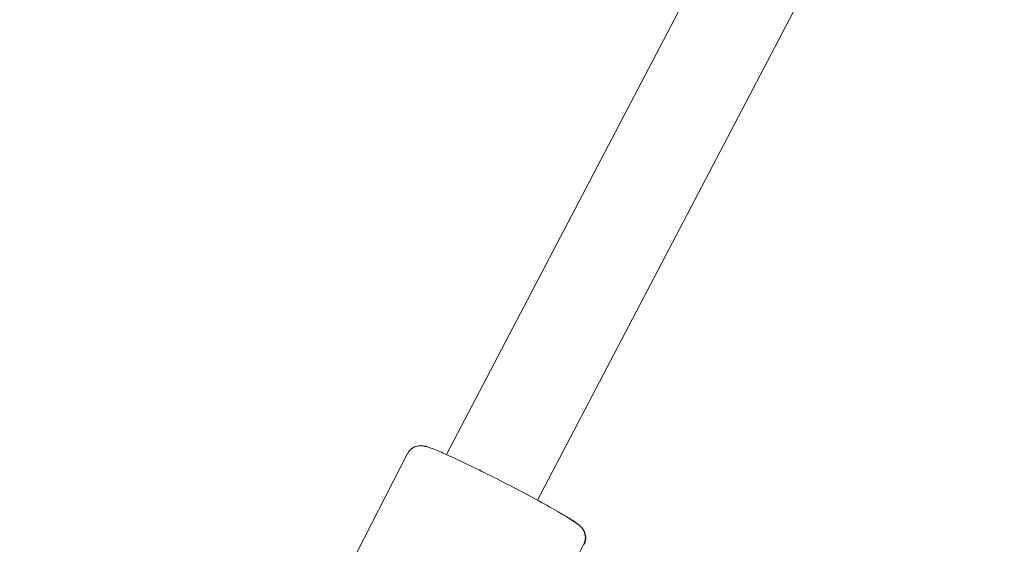
# Model space of a CAD drawing. Units: millimetres. Extents: x -3488 to 12042, y -11168 to 2003.
# Drawn here: x 8039 to 8213, y -2782 to -2689 of the extents above; entities that cross this region are included whole.
import ezdxf

# ---------------------------------------------------------------- set-up
doc = ezdxf.new("R2010")
doc.units = ezdxf.units.MM
doc.header["$MEASUREMENT"] = 0
doc.layers.add('Work Layer', color=7, linetype='Continuous', lineweight=0)

# ---------------------------------------------------------------- blocks, each defined once
blk = doc.blocks.new('Block_0')
at = {"layer": 'Work Layer', "color": 252, "lineweight": 9, "true_color": 0x919090}
blk.add_open_spline([(9331, -4522.37), (9331, -4522.37), (9330.29, -4810.93), (9330.29, -4810.93), (9330.29, -4810.93), (9459.04, -5258.55), (9459.04, -5258.55), (9459.04, -5258.55), (9379.77, -5121.23), (9379.77, -5121.23), (8885.18, -4264.69), (7878.35, -3888.27), (6969.59, -4156.03), (6742.76, -3240.93), (5916.2, -2562.54), (4930.89, -2562.54), (4915, -2562.54), (4899.23, -2562.98), (4883.43, -2563.34), (4883.43, -2563.34), (5266.08, -2469.58), (5266.08, -2469.58), (5266.08, -2469.58), (5522.17, -2322.99), (5522.17, -2322.99), (5522.17, -2322.99), (6020.82, -1809.36), (6020.82, -1809.36), (6353.61, -1466.54), (6799.65, -1256.35), (7275.86, -1217.94), (7275.86, -1217.94), (7402.68, -1207.71), (7402.68, -1207.71), (8191.95, -1144.01), (8942.65, -1559.07), (9308.4, -2261.39), (9308.4, -2261.39), (9377.94, -2394.92), (9377.94, -2394.92), (9525.53, -2678.32), (9600.68, -2990.68), (9600.68, -3304.88), (9600.68, -3486.98), (9575.43, -3669.71), (9524.41, -3847.69), (9524.41, -3847.69), (9331, -4522.37), (9331, -4522.37)], degree=3, knots=[0, 0, 0, 0, 1, 1, 1, 2, 2, 2, 3, 3, 3, 4, 4, 4, 5, 5, 5, 6, 6, 6, 7, 7, 7, 8, 8, 8, 9, 9, 9, 10, 10, 10, 11, 11, 11, 12, 12, 12, 13, 13, 13, 14, 14, 14, 15, 15, 15, 16, 16, 16, 16], dxfattribs=at)
blk = doc.blocks.new('Block_3')
at = {"layer": 'Work Layer', "color": 252, "lineweight": 9, "true_color": 0x919090}
for points, knots in [([(6599.47, -3387.41), (6497.79, -3254.57), (6380.52, -3134.38), (6250.54, -3029.23), (6250.54, -3029.23), (8023.24, -1256.53), (8023.24, -1256.53), (8201.43, -1299.56), (8372.04, -1367.04), (8530.36, -1456.52), (8530.36, -1456.52), (6599.47, -3387.41), (6599.47, -3387.41)], [0, 0, 0, 0, 1, 1, 1, 2, 2, 2, 3, 3, 3, 4, 4, 4, 4]), ([(9242.24, -2144.64), (9242.24, -2144.64), (7299.37, -4087.51), (7299.37, -4087.51), (7188.74, -4101.38), (7078.46, -4123.95), (6969.59, -4156.03), (6941.09, -4041.06), (6903.1, -3929.85), (6856.54, -3823.23), (6856.54, -3823.23), (8927.44, -1752.33), (8927.44, -1752.33), (9047.29, -1867.69), (9153.4, -1999.09), (9242.24, -2144.64)], [0, 0, 0, 0, 1, 1, 1, 2, 2, 2, 3, 3, 3, 4, 4, 4, 5, 5, 5, 5]), ([(8496.05, -4290.82), (8328.61, -4207.78), (8150.96, -4147.72), (7968.22, -4111.55), (7968.22, -4111.55), (9472.76, -2607.01), (9472.76, -2607.01), (9543.82, -2794.56), (9585.6, -2991.04), (9597.24, -3189.64), (9597.24, -3189.64), (8496.05, -4290.82), (8496.05, -4290.82)], [0, 0, 0, 0, 1, 1, 1, 2, 2, 2, 3, 3, 3, 4, 4, 4, 4])]:
    blk.add_open_spline(points, degree=3, knots=knots, dxfattribs=at)
blk = doc.blocks.new('Block_6')
at = {"layer": 'Work Layer', "color": 18, "lineweight": 9, "true_color": 0x000000}
for p, q in [((8188.76, -2624.1), (8114.52, -2765.82)), ((8204.65, -2632.55), (8130.61, -2773.89)), ((8107.63, -2765.64), (8093.94, -2792.29)), ((8138.76, -2781.63), (8125.07, -2808.28))]:
    blk.add_line(p, q, dxfattribs=at)
for points, knots in [([(8138.76, -2781.63), (8138.81, -2781.54), (8138.85, -2781.44), (8138.85, -2781.44), (8138.89, -2781.34), (8138.92, -2781.25), (8138.92, -2781.25), (8138.95, -2781.15), (8138.98, -2781.05), (8138.98, -2781.05), (8139, -2780.95), (8139.01, -2780.86), (8139.01, -2780.86), (8139.03, -2780.76), (8139.04, -2780.66), (8139.04, -2780.66), (8139.04, -2780.47), (8139.04, -2780.38), (8139.04, -2780.38), (8139.03, -2780.21), (8139.02, -2780.13), (8139.02, -2780.13), (8138.99, -2779.94), (8138.97, -2779.86), (8138.97, -2779.86), (8138.9, -2779.63), (8138.88, -2779.57), (8138.88, -2779.57), (8138.79, -2779.36), (8138.76, -2779.3), (8138.76, -2779.3), (8138.67, -2779.14), (8138.64, -2779.09), (8138.64, -2779.09), (8138.54, -2778.94), (8138.51, -2778.89), (8138.51, -2778.89), (8138.41, -2778.77), (8138.38, -2778.74), (8138.38, -2778.74), (8138.3, -2778.64), (8138.25, -2778.59), (8138.25, -2778.59), (8138.15, -2778.49), (8138.11, -2778.45), (8138.11, -2778.45), (8137.97, -2778.33), (8137.75, -2778.15), (8137.75, -2778.15), (8137.75, -2778.15), (8137.53, -2777.97), (8137.53, -2777.97), (8137.53, -2777.97), (8137.29, -2777.8), (8137.29, -2777.8), (8137.29, -2777.8), (8137.03, -2777.63), (8137.03, -2777.63), (8137.03, -2777.63), (8136.76, -2777.45), (8136.76, -2777.45), (8136.76, -2777.45), (8136.47, -2777.27), (8136.47, -2777.27), (8136.47, -2777.27), (8136.16, -2777.07), (8136.16, -2777.07), (8136.16, -2777.07), (8135.82, -2776.86), (8135.82, -2776.86), (8135.82, -2776.86), (8135.48, -2776.66), (8135.48, -2776.66), (8135.48, -2776.66), (8135.13, -2776.45), (8135.13, -2776.45), (8135.13, -2776.45), (8134.76, -2776.23), (8134.76, -2776.23), (8134.76, -2776.23), (8134.37, -2776), (8134.37, -2776), (8134.37, -2776), (8133.97, -2775.77), (8133.97, -2775.77), (8133.97, -2775.77), (8133.55, -2775.53), (8133.55, -2775.53), (8133.55, -2775.53), (8133.11, -2775.28), (8133.11, -2775.28), (8133.11, -2775.28), (8132.65, -2775.02), (8132.65, -2775.02), (8132.65, -2775.02), (8132.21, -2774.77), (8132.21, -2774.77), (8132.21, -2774.77), (8131.75, -2774.52), (8131.75, -2774.52), (8131.75, -2774.52), (8131.28, -2774.26), (8131.28, -2774.26), (8131.28, -2774.26), (8130.81, -2774), (8130.81, -2774), (8130.81, -2774), (8130.32, -2773.74), (8130.32, -2773.74), (8130.32, -2773.74), (8129.82, -2773.47), (8129.82, -2773.47), (8129.82, -2773.47), (8129.31, -2773.19), (8129.31, -2773.19), (8129.31, -2773.19), (8128.8, -2772.92), (8128.8, -2772.92), (8128.8, -2772.92), (8128.28, -2772.64), (8128.28, -2772.64), (8128.28, -2772.64), (8127.76, -2772.36), (8127.76, -2772.36), (8127.76, -2772.36), (8127.23, -2772.09), (8127.23, -2772.09), (8127.23, -2772.09), (8126.69, -2771.81), (8126.69, -2771.81), (8126.69, -2771.81), (8126.16, -2771.52), (8126.16, -2771.52), (8126.16, -2771.52), (8125.62, -2771.24), (8125.62, -2771.24), (8125.62, -2771.24), (8125.07, -2770.96), (8125.07, -2770.96), (8125.07, -2770.96), (8124.53, -2770.68), (8124.53, -2770.68), (8124.53, -2770.68), (8123.99, -2770.41), (8123.99, -2770.41), (8123.99, -2770.41), (8123.45, -2770.13), (8123.45, -2770.13), (8123.45, -2770.13), (8122.91, -2769.86), (8122.91, -2769.86), (8122.91, -2769.86), (8122.37, -2769.59), (8122.37, -2769.59), (8122.37, -2769.59), (8121.83, -2769.32), (8121.83, -2769.32), (8121.83, -2769.32), (8121.3, -2769.05), (8121.3, -2769.05), (8121.3, -2769.05), (8120.77, -2768.79), (8120.77, -2768.79), (8120.77, -2768.79), (8120.25, -2768.53), (8120.25, -2768.53), (8120.25, -2768.53), (8119.74, -2768.28), (8119.74, -2768.28), (8119.74, -2768.28), (8119.23, -2768.03), (8119.23, -2768.03), (8119.23, -2768.03), (8118.73, -2767.79), (8118.73, -2767.79), (8118.73, -2767.79), (8118.24, -2767.55), (8118.24, -2767.55), (8118.24, -2767.55), (8117.76, -2767.32), (8117.76, -2767.32), (8117.76, -2767.32), (8117.28, -2767.1), (8117.28, -2767.1), (8117.28, -2767.1), (8116.82, -2766.88), (8116.82, -2766.88), (8116.82, -2766.88), (8116.37, -2766.67), (8116.37, -2766.67), (8116.37, -2766.67), (8115.93, -2766.46), (8115.93, -2766.46), (8115.93, -2766.46), (8115.51, -2766.26), (8115.51, -2766.26), (8115.51, -2766.26), (8115.09, -2766.08), (8115.09, -2766.08), (8115.09, -2766.08), (8114.69, -2765.9), (8114.69, -2765.9), (8114.69, -2765.9), (8114.31, -2765.72), (8114.31, -2765.72), (8114.31, -2765.72), (8113.94, -2765.56), (8113.94, -2765.56), (8113.94, -2765.56), (8113.59, -2765.41), (8113.59, -2765.41), (8113.59, -2765.41), (8113.25, -2765.26), (8113.25, -2765.26), (8113.25, -2765.26), (8112.91, -2765.12), (8112.91, -2765.12), (8112.91, -2765.12), (8112.6, -2764.99), (8112.6, -2764.99), (8112.6, -2764.99), (8112.3, -2764.87), (8112.3, -2764.87), (8112.3, -2764.87), (8112.02, -2764.76), (8112.02, -2764.76), (8112.02, -2764.76), (8111.75, -2764.66), (8111.75, -2764.66), (8111.75, -2764.66), (8111.49, -2764.57), (8111.49, -2764.57), (8111.49, -2764.57), (8111.24, -2764.49), (8111.24, -2764.49), (8111.24, -2764.49), (8111, -2764.42), (8111, -2764.42), (8110.84, -2764.37), (8110.75, -2764.35), (8110.75, -2764.35), (8110.66, -2764.33), (8110.57, -2764.31), (8110.57, -2764.31), (8110.46, -2764.29), (8110.34, -2764.27), (8110.34, -2764.27), (8110.17, -2764.26), (8110.13, -2764.25), (8110.13, -2764.25), (8109.93, -2764.25), (8109.88, -2764.25), (8109.88, -2764.25), (8109.67, -2764.26), (8109.58, -2764.27), (8109.58, -2764.27), (8109.4, -2764.3), (8109.29, -2764.33), (8109.29, -2764.33), (8109.17, -2764.36), (8109.05, -2764.4), (8109.05, -2764.4), (8108.87, -2764.47), (8108.77, -2764.51), (8108.77, -2764.51), (8108.67, -2764.57), (8108.57, -2764.63), (8108.57, -2764.63), (8108.47, -2764.69), (8108.36, -2764.77), (8108.36, -2764.77), (8108.25, -2764.86), (8108.17, -2764.93), (8108.17, -2764.93), (8108.09, -2765), (8108.02, -2765.08), (8108.02, -2765.08), (8107.94, -2765.17), (8107.87, -2765.26), (8107.87, -2765.26), (8107.8, -2765.36), (8107.73, -2765.46), (8107.73, -2765.46), (8107.65, -2765.61), (8107.64, -2765.62), (8107.64, -2765.62)], [0, 0, 0, 0, 1, 1, 1, 2, 2, 2, 3, 3, 3, 4, 4, 4, 5, 5, 5, 6, 6, 6, 7, 7, 7, 8, 8, 8, 9, 9, 9, 10, 10, 10, 11, 11, 11, 12, 12, 12, 13, 13, 13, 14, 14, 14, 15, 15, 15, 16, 16, 16, 17, 17, 17, 18, 18, 18, 19, 19, 19, 20, 20, 20, 21, 21, 21, 22, 22, 22, 23, 23, 23, 24, 24, 24, 25, 25, 25, 26, 26, 26, 27, 27, 27, 28, 28, 28, 29, 29, 29, 30, 30, 30, 31, 31, 31, 32, 32, 32, 33, 33, 33, 34, 34, 34, 35, 35, 35, 36, 36, 36, 37, 37, 37, 38, 38, 38, 39, 39, 39, 40, 40, 40, 41, 41, 41, 42, 42, 42, 43, 43, 43, 44, 44, 44, 45, 45, 45, 46, 46, 46, 47, 47, 47, 48, 48, 48, 49, 49, 49, 50, 50, 50, 51, 51, 51, 52, 52, 52, 53, 53, 53, 54, 54, 54, 55, 55, 55, 56, 56, 56, 57, 57, 57, 58, 58, 58, 59, 59, 59, 60, 60, 60, 61, 61, 61, 62, 62, 62, 63, 63, 63, 64, 64, 64, 65, 65, 65, 66, 66, 66, 67, 67, 67, 68, 68, 68, 69, 69, 69, 70, 70, 70, 71, 71, 71, 72, 72, 72, 73, 73, 73, 74, 74, 74, 75, 75, 75, 76, 76, 76, 77, 77, 77, 78, 78, 78, 79, 79, 79, 80, 80, 80, 81, 81, 81, 82, 82, 82, 83, 83, 83, 84, 84, 84, 85, 85, 85, 86, 86, 86, 87, 87, 87, 88, 88, 88, 89, 89, 89, 90, 90, 90, 91, 91, 91, 92, 92, 92, 93, 93, 93, 94, 94, 94, 95, 95, 95, 95]), ([(8134.16, -2775.88), (8134.16, -2775.88), (8134.4, -2776.02), (8134.4, -2776.02), (8134.4, -2776.02), (8134.62, -2776.15), (8134.62, -2776.15), (8134.62, -2776.15), (8134.85, -2776.28), (8134.85, -2776.28), (8134.85, -2776.28), (8135.06, -2776.41), (8135.06, -2776.41), (8135.06, -2776.41), (8135.27, -2776.53), (8135.27, -2776.53), (8135.27, -2776.53), (8135.47, -2776.65), (8135.47, -2776.65), (8135.47, -2776.65), (8135.67, -2776.77), (8135.67, -2776.77), (8135.67, -2776.77), (8135.86, -2776.89), (8135.86, -2776.89), (8135.86, -2776.89), (8136.17, -2777.08), (8136.17, -2777.08), (8136.17, -2777.08), (8136.46, -2777.26), (8136.46, -2777.26), (8136.46, -2777.26), (8136.74, -2777.43), (8136.74, -2777.43), (8136.74, -2777.43), (8136.99, -2777.6), (8136.99, -2777.6), (8136.99, -2777.6), (8137.23, -2777.76), (8137.23, -2777.76), (8137.23, -2777.76), (8137.45, -2777.91), (8137.45, -2777.91), (8137.45, -2777.91), (8137.66, -2778.07), (8137.66, -2778.07), (8137.66, -2778.07), (8137.86, -2778.22), (8137.86, -2778.22), (8137.99, -2778.33), (8138.06, -2778.38), (8138.06, -2778.38), (8138.13, -2778.44), (8138.2, -2778.51), (8138.2, -2778.51), (8138.28, -2778.59), (8138.36, -2778.67), (8138.36, -2778.67), (8138.47, -2778.8), (8138.5, -2778.83), (8138.5, -2778.83), (8138.59, -2778.95), (8138.62, -2778.99), (8138.62, -2778.99), (8138.72, -2779.15), (8138.76, -2779.21), (8138.76, -2779.21), (8138.85, -2779.37), (8138.89, -2779.46), (8138.89, -2779.46), (8138.93, -2779.56), (8138.97, -2779.67), (8138.97, -2779.67), (8139.03, -2779.89), (8139.06, -2779.99), (8139.06, -2779.99), (8139.09, -2780.2), (8139.1, -2780.32), (8139.1, -2780.32), (8139.11, -2780.44), (8139.11, -2780.58), (8139.11, -2780.58), (8139.1, -2780.71), (8139.09, -2780.82), (8139.09, -2780.82), (8139.08, -2780.93), (8139.05, -2781.04), (8139.05, -2781.04), (8139.03, -2781.15), (8139, -2781.26), (8139, -2781.26), (8138.96, -2781.37), (8138.92, -2781.49), (8138.92, -2781.49), (8138.84, -2781.64), (8138.84, -2781.65), (8138.84, -2781.65)], [0, 0, 0, 0, 1, 1, 1, 2, 2, 2, 3, 3, 3, 4, 4, 4, 5, 5, 5, 6, 6, 6, 7, 7, 7, 8, 8, 8, 9, 9, 9, 10, 10, 10, 11, 11, 11, 12, 12, 12, 13, 13, 13, 14, 14, 14, 15, 15, 15, 16, 16, 16, 17, 17, 17, 18, 18, 18, 19, 19, 19, 20, 20, 20, 21, 21, 21, 22, 22, 22, 23, 23, 23, 24, 24, 24, 25, 25, 25, 26, 26, 26, 27, 27, 27, 28, 28, 28, 29, 29, 29, 30, 30, 30, 31, 31, 31, 32, 32, 32, 32])]:
    blk.add_open_spline(points, degree=3, knots=knots, dxfattribs=at)

msp = doc.modelspace()

# ---------------------------------------------------------------- linework, layer by layer
at = {"layer": 'Work Layer', "color": 240, "lineweight": 9, "true_color": 0xec1c24}
msp.add_open_spline([(10778.84, -2151.55), (11033.54, -1710.93), (11087.16, -1200.81), (10957.69, -736.56), (10957.34, -579.57), (10936.53, -423.29), (10896.31, -271.25), (10896.31, -271.25), (10853.98, -110.38), (10853.98, -110.38), (10728.39, 363.05), (10419.36, 767.33), (9994.96, 1012.16), (9994.96, 1012.16), (9978.03, 1022.04), (9978.03, 1022.04), (9547.99, 1270.4), (9036.11, 1334.25), (8558.1, 1199.13), (8558.1, 1199.13), (8399.7, 1154.68), (8399.7, 1154.68), (8254.36, 1113.41), (8115.01, 1054.85), (7984.48, 980.06), (7517.76, 860.11), (7102.89, 558.49), (6848.54, 117.87), (6848.54, 117.87), (5849.12, -1613.21), (5849.12, -1613.21), (5739.76, -1802.65), (5667.44, -2004.79), (5631.1, -2210.82), (5631.1, -2210.82), (5522.09, -2323), (5522.09, -2323), (5522.09, -2323), (5265.98, -2469.76), (5265.98, -2469.76), (5265.98, -2469.76), (5018.68, -2530.43), (5018.68, -2530.43), (5269.51, -1967.4), (5150.27, -1303.82), (4711.41, -862.85), (4423.19, -572.87), (4037.96, -420.82), (3647.79, -420.82), (3416.36, -420.82), (3183.18, -474.45), (2967.28, -584.51), (2967.28, -584.51), (1276.76, -1445.64), (1276.76, -1445.64), (1276.76, -1445.64), (1031.59, -1501.02), (1031.59, -1501.02), (1031.59, -1501.02), (750.42, -1498.56), (750.42, -1498.56), (750.42, -1498.56), (490.07, -1445.99), (490.07, -1445.99), (490.07, -1445.99), (-1160.93, -583.8), (-1160.93, -583.8), (-1380.71, -469.15), (-1618.83, -413.41), (-1855.2, -413.41), (-2241.49, -413.41), (-2622.84, -562.64), (-2910.71, -847.33), (-3374.61, -1306.64), (-3488.2, -2012.91), (-3191.87, -2594.28), (-3191.87, -2594.28), (-2334.62, -4277.04), (-2334.62, -4277.04), (-2334.62, -4277.04), (-2278.88, -4538.8), (-2278.88, -4538.8), (-2278.88, -4538.8), (-2278.88, -4806.91), (-2278.88, -4806.91), (-2278.88, -4806.91), (-2333.21, -5058.44), (-2333.21, -5058.44), (-2333.21, -5058.44), (-3191.87, -6743.66), (-3191.87, -6743.66), (-3487.5, -7323.62), (-3375.32, -8028.47), (-2913.53, -8487.79), (-2625.66, -8774.25), (-2242.9, -8924.53), (-1855.2, -8924.53), (-1621.3, -8924.53), (-1385.65, -8869.85), (-1167.98, -8757.67), (-1167.98, -8757.67), (504.89, -7895.12), (504.89, -7895.12), (504.89, -7895.12), (753.95, -7841.85), (753.95, -7841.85), (753.95, -7841.85), (1043.23, -7840.8), (1043.23, -7840.8), (1043.23, -7840.8), (1295.82, -7891.95), (1295.82, -7891.95), (1295.82, -7891.95), (2948.93, -8753.79), (2948.93, -8753.79), (3168.01, -8868.09), (3405.78, -8923.82), (3641.79, -8923.82), (4028.78, -8923.82), (4410.49, -8774.25), (4698.36, -8488.85), (5147.09, -8044), (5267.39, -7368.07), (5005.27, -6797.99), (5005.27, -6797.99), (5263.15, -6865.72), (5263.15, -6865.72), (5263.15, -6865.72), (5523.86, -7013.88), (5523.86, -7013.88), (5523.86, -7013.88), (5767.98, -7265.42), (5767.98, -7265.42), (5767.98, -7265.42), (7242.59, -9819.53), (7242.59, -9819.53), (7822.21, -10823.89), (9106.67, -11167.84), (10111.03, -10587.88), (11115.38, -10008.26), (11459.7, -8723.8), (10879.73, -7719.44), (10879.73, -7719.44), (9458.74, -5258.11), (9458.74, -5258.11), (9458.74, -5258.11), (9330.33, -4810.79), (9330.33, -4810.79), (9330.33, -4810.79), (9331.03, -4522.22), (9331.03, -4522.22), (9331.03, -4522.22), (9375.84, -4366.29), (9375.84, -4366.29), (9533.88, -4232.58), (9671.47, -4070.31), (9779.42, -3882.63), (9779.42, -3882.63), (10778.84, -2151.55), (10778.84, -2151.55)], degree=3, knots=[0, 0, 0, 0, 1, 1, 1, 2, 2, 2, 3, 3, 3, 4, 4, 4, 5, 5, 5, 6, 6, 6, 7, 7, 7, 8, 8, 8, 9, 9, 9, 10, 10, 10, 11, 11, 11, 12, 12, 12, 13, 13, 13, 14, 14, 14, 15, 15, 15, 16, 16, 16, 17, 17, 17, 18, 18, 18, 19, 19, 19, 20, 20, 20, 21, 21, 21, 22, 22, 22, 23, 23, 23, 24, 24, 24, 25, 25, 25, 26, 26, 26, 27, 27, 27, 28, 28, 28, 29, 29, 29, 30, 30, 30, 31, 31, 31, 32, 32, 32, 33, 33, 33, 34, 34, 34, 35, 35, 35, 36, 36, 36, 37, 37, 37, 38, 38, 38, 39, 39, 39, 40, 40, 40, 41, 41, 41, 42, 42, 42, 43, 43, 43, 44, 44, 44, 45, 45, 45, 46, 46, 46, 47, 47, 47, 48, 48, 48, 49, 49, 49, 50, 50, 50, 51, 51, 51, 52, 52, 52, 53, 53, 53, 53], dxfattribs=at)

# ---------------------------------------------------------------- block references
at = {"layer": 'Work Layer'}
for name in ['Block_6', 'Block_0', 'Block_3']:
    msp.add_blockref(name, (0, 0), dxfattribs=at)

doc.saveas('drawing.dxf')
